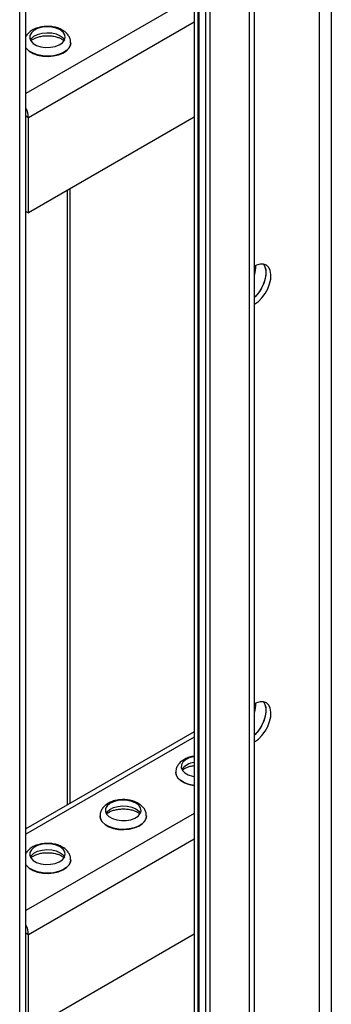
# Model space of a CAD drawing. Units: millimetres. Extents: x -6930 to 8313, y -12680 to 11283.
# Drawn here: x 1815 to 1903, y 8334 to 8609 of the extents above; entities that cross this region are included whole.
import ezdxf

# ---------------------------------------------------------------- set-up
doc = ezdxf.new("R2010")
doc.units = ezdxf.units.MM

msp = doc.modelspace()

# ---------------------------------------------------------------- linework, layer by layer
at = {"color": 7, "linetype": 'Continuous', "lineweight": 25}
for p, q in [((1815.25, 8993.53), (1815.25, 7685.77)), ((1817.01, 7682.28), (1817.01, 8992.52)), ((1864.08, 8965.35), (1864.08, 7488.23)), ((1865.11, 8964.76), (1865.11, 7486.8)), ((1865.46, 8964.55), (1865.46, 7486.6)), ((1867.28, 8963.5), (1867.28, 7488.52)), ((1868.57, 7486.72), (1868.57, 8962.76)), ((1879.6, 7480.36), (1879.6, 8956.39)), ((1881.02, 7481.17), (1881.02, 8955.57)), ((1899.12, 8945.12), (1899.12, 7507.99)), ((1902.51, 8943.16), (1902.51, 7507.99)), ((1864.08, 8615.79), (1817.01, 8588.61)), ((1864.08, 8608.6), (1817.73, 8581.84)), ((1829.53, 8602.78), (1829.53, 8602.84)), ((1817.73, 8581.84), (1817.01, 8582.26)), ((1864.08, 8581.98), (1817.73, 8555.22)), ((1817.73, 8555.22), (1817.73, 8581.84)), ((1828.59, 8561.49), (1828.59, 8389.54)), ((1829.29, 8561.89), (1829.29, 8389.94)), ((1817.01, 8555.64), (1817.73, 8555.22)), ((1864.08, 8410.03), (1817.01, 8382.86)), ((1864.08, 8408.54), (1817.01, 8381.37)), ((1858.96, 8398.7), (1858.96, 8398.64)), ((1864.08, 8387.15), (1817.01, 8359.98)), ((1837.75, 8386.45), (1837.75, 8386.4)), ((1850.75, 8386.4), (1850.75, 8386.45)), ((1864.08, 8379.97), (1817.73, 8353.21)), ((1829.53, 8374.15), (1829.53, 8374.2)), ((1817.73, 8353.21), (1817.01, 8353.63)), ((1864.08, 8353.35), (1817.73, 8326.59)), ((1817.73, 8326.59), (1817.73, 8353.21))]:
    msp.add_line(p, q, dxfattribs=at)
at = {"color": 7, "linetype": 'Continuous', "lineweight": 25, "flags": 128}
for points in [[(1826.57, 8606.46), (1825.48, 8606.93), (1824.22, 8607.22), (1822.86, 8607.3), (1821.52, 8607.17), (1820.29, 8606.83), (1819.26, 8606.31), (1818.52, 8605.66), (1818.11, 8604.91), (1818.06, 8604.12), (1818.38, 8603.36), (1819.05, 8602.67), (1820.01, 8602.12), (1821.2, 8601.73), (1822.52, 8601.55), (1823.88, 8601.57), (1825.18, 8601.81), (1826.32, 8602.24), (1827.21, 8602.83), (1827.8, 8603.54), (1828.03, 8604.32), (1827.89, 8605.1), (1827.39, 8605.83), (1826.57, 8606.46)], [(1818.24, 8603.6), (1818.52, 8604.02), (1819.26, 8604.68), (1820.29, 8605.2), (1821.52, 8605.54), (1822.86, 8605.67), (1824.22, 8605.59), (1825.48, 8605.3), (1826.57, 8604.83)], [(1829.53, 8602.84), (1829.46, 8602.29), (1829.07, 8601.45), (1828.36, 8600.68), (1827.35, 8600.03), (1826.12, 8599.53), (1824.71, 8599.21), (1823.22, 8599.09), (1821.72, 8599.16), (1820.29, 8599.44), (1819, 8599.89), (1817.93, 8600.51), (1817.14, 8601.25), (1817.01, 8601.42)], [(1817.01, 8601.37), (1817.14, 8601.2), (1817.93, 8600.46), (1819, 8599.84), (1820.29, 8599.38), (1821.72, 8599.11), (1823.22, 8599.03), (1824.71, 8599.16), (1826.12, 8599.48), (1827.35, 8599.98), (1828.36, 8600.63), (1829.07, 8601.4), (1829.46, 8602.24), (1829.53, 8602.78)], [(1826.57, 8604.83), (1827.39, 8604.2), (1827.83, 8603.6)], [(1883.48, 8540.94), (1883.82, 8540.39), (1884.13, 8539.39), (1884.19, 8538.19), (1884, 8536.87), (1883.58, 8535.5), (1882.94, 8534.14), (1882.13, 8532.88), (1881.17, 8531.77), (1881.02, 8531.62)], [(1883.48, 8540.94), (1883.92, 8540.16), (1884.17, 8539.1), (1884.17, 8537.87), (1883.92, 8536.53), (1883.44, 8535.15), (1882.76, 8533.81), (1881.9, 8532.58), (1881.02, 8531.62)], [(1881.02, 8529.73), (1882.08, 8530.48), (1883.08, 8531.48), (1883.97, 8532.68), (1884.7, 8534), (1885.24, 8535.37), (1885.54, 8536.73), (1885.6, 8537.99), (1885.42, 8539.1), (1885, 8539.99), (1884.36, 8540.61), (1883.54, 8540.93), (1882.59, 8540.93), (1881.55, 8540.62), (1881.02, 8540.34)], [(1883.48, 8418.46), (1883.82, 8417.91), (1884.13, 8416.91), (1884.19, 8415.71), (1884, 8414.39), (1883.58, 8413.02), (1882.94, 8411.66), (1882.13, 8410.4), (1881.17, 8409.29), (1880.97, 8409.09)], [(1883.48, 8418.46), (1883.92, 8417.68), (1884.17, 8416.62), (1884.17, 8415.39), (1883.92, 8414.05), (1883.44, 8412.67), (1882.76, 8411.33), (1881.9, 8410.1), (1881.02, 8409.14)], [(1881.02, 8407.25), (1882.08, 8408), (1883.08, 8409), (1883.97, 8410.2), (1884.7, 8411.51), (1885.24, 8412.89), (1885.54, 8414.25), (1885.6, 8415.51), (1885.42, 8416.62), (1885, 8417.51), (1884.36, 8418.13), (1883.54, 8418.45), (1882.59, 8418.45), (1881.55, 8418.13), (1881.02, 8417.86)], [(1864.08, 8403.05), (1863.95, 8403.03), (1862.72, 8402.69), (1861.69, 8402.17), (1860.94, 8401.52), (1860.53, 8400.77), (1860.49, 8399.98), (1860.81, 8399.22), (1861.47, 8398.53), (1862.44, 8397.98), (1863.62, 8397.59), (1864.08, 8397.5)], [(1864.08, 8395.03), (1862.71, 8395.3), (1861.43, 8395.75), (1860.36, 8396.37), (1859.57, 8397.11), (1859.09, 8397.94), (1858.96, 8398.72)], [(1858.96, 8398.64), (1859.09, 8397.89), (1859.57, 8397.06), (1860.36, 8396.32), (1861.43, 8395.7), (1862.71, 8395.24), (1864.08, 8394.98)], [(1847.78, 8390.07), (1846.7, 8390.55), (1845.43, 8390.84), (1844.08, 8390.92), (1842.73, 8390.78), (1841.5, 8390.45), (1840.48, 8389.93), (1839.73, 8389.27), (1839.32, 8388.52), (1839.27, 8387.74), (1839.59, 8386.97), (1840.26, 8386.29), (1841.22, 8385.73), (1842.41, 8385.35), (1843.73, 8385.16), (1845.1, 8385.19), (1846.39, 8385.43), (1847.53, 8385.86), (1848.43, 8386.45), (1849.01, 8387.16), (1849.24, 8387.93), (1849.1, 8388.72), (1848.6, 8389.45), (1847.78, 8390.07)], [(1839.45, 8387.22), (1839.73, 8387.64), (1840.48, 8388.3), (1841.5, 8388.81), (1842.73, 8389.15), (1844.08, 8389.28), (1845.43, 8389.2), (1846.7, 8388.91), (1847.78, 8388.44)], [(1847.78, 8388.44), (1848.6, 8387.81), (1849.04, 8387.22)], [(1850.75, 8386.46), (1850.68, 8385.91), (1850.29, 8385.07), (1849.57, 8384.3), (1848.57, 8383.65), (1847.33, 8383.15), (1845.93, 8382.83), (1844.43, 8382.7), (1842.93, 8382.78), (1841.5, 8383.05), (1840.21, 8383.51), (1839.15, 8384.12), (1838.35, 8384.86), (1837.88, 8385.69), (1837.75, 8386.47)], [(1837.75, 8386.4), (1837.88, 8385.64), (1838.35, 8384.81), (1839.15, 8384.07), (1840.21, 8383.46), (1841.5, 8383), (1842.93, 8382.72), (1844.43, 8382.65), (1845.93, 8382.77), (1847.33, 8383.1), (1848.57, 8383.6), (1849.57, 8384.25), (1850.29, 8385.01), (1850.68, 8385.85), (1850.75, 8386.4)], [(1826.57, 8377.83), (1825.48, 8378.3), (1824.22, 8378.59), (1822.86, 8378.67), (1821.52, 8378.54), (1820.29, 8378.2), (1819.26, 8377.68), (1818.52, 8377.03), (1818.11, 8376.28), (1818.06, 8375.49), (1818.38, 8374.73), (1819.05, 8374.04), (1820.01, 8373.49), (1821.2, 8373.1), (1822.52, 8372.91), (1823.88, 8372.94), (1825.18, 8373.18), (1826.32, 8373.61), (1827.21, 8374.2), (1827.8, 8374.91), (1828.03, 8375.69), (1827.89, 8376.47), (1827.39, 8377.2), (1826.57, 8377.83)], [(1818.24, 8374.97), (1818.52, 8375.39), (1819.26, 8376.05), (1820.29, 8376.57), (1821.52, 8376.9), (1822.86, 8377.04), (1824.22, 8376.96), (1825.48, 8376.67), (1826.57, 8376.19)], [(1829.53, 8374.21), (1829.46, 8373.66), (1829.07, 8372.82), (1828.36, 8372.05), (1827.35, 8371.4), (1826.12, 8370.9), (1824.71, 8370.58), (1823.22, 8370.45), (1821.72, 8370.53), (1820.29, 8370.8), (1819, 8371.26), (1817.93, 8371.88), (1817.14, 8372.62), (1817.01, 8372.79)], [(1817.01, 8372.74), (1817.14, 8372.57), (1817.93, 8371.83), (1819, 8371.21), (1820.29, 8370.75), (1821.72, 8370.48), (1823.22, 8370.4), (1824.71, 8370.53), (1826.12, 8370.85), (1827.35, 8371.35), (1828.36, 8372), (1829.07, 8372.77), (1829.46, 8373.61), (1829.53, 8374.15)], [(1826.57, 8376.19), (1827.39, 8375.57), (1827.83, 8374.97)]]:
    msp.add_lwpolyline(points, dxfattribs=at)
at = {"color": 7, "linetype": 'Continuous', "lineweight": 25}
for centre, radius, start, end in [((1811.51, 8581.64), 6.23, 1.8268, 27.8405), ((1873.58, 8540.19), 7.78, 342.8011, 2.4447), ((1873.58, 8417.71), 7.78, 342.8011, 2.4447), ((1864.56, 8396.62), 4.83, 95.7341, 143.8915), ((1811.51, 8353.01), 6.23, 1.8268, 27.8405)]:
    msp.add_arc(centre, radius, start, end, dxfattribs=at)
for points, knots in [([(1829.5, 8602.84), (1829.5, 8603.11), (1829.48, 8603.71), (1829.11, 8604.6), (1828.5, 8605.45), (1827.82, 8606.03), (1827.15, 8606.45), (1826.39, 8606.84), (1825.27, 8607.21), (1823.87, 8607.43), (1822.42, 8607.45), (1820.99, 8607.25), (1819.64, 8606.84), (1818.49, 8606.23), (1817.58, 8605.48), (1817.19, 8604.89), (1817.01, 8604.61)], [0, 0, 0, 0, 0.053293, 0.123223, 0.193312, 0.267064, 0.299756, 0.347457, 0.431145, 0.514667, 0.59807, 0.681996, 0.767189, 0.854736, 0.932196, 1, 1, 1, 1]), ([(1818.42, 8603.41), (1818.46, 8603.45), (1818.61, 8603.62), (1819.15, 8603.97), (1820.03, 8604.37), (1821.13, 8604.67), (1822.35, 8604.83), (1823.63, 8604.83), (1824.87, 8604.68), (1825.97, 8604.39), (1826.63, 8604.1), (1827.06, 8603.87), (1827.39, 8603.66), (1827.55, 8603.49), (1827.65, 8603.4)], [0, 0, 0, 0, 0.03252, 0.133492, 0.234586, 0.337519, 0.442413, 0.548479, 0.654723, 0.759813, 0.856326, 0.878143, 0.93061, 1, 1, 1, 1]), ([(1864.08, 8403.17), (1863.87, 8403.14), (1863.17, 8403.06), (1862.07, 8402.69), (1860.91, 8402.09), (1860, 8401.32), (1859.37, 8400.45), (1859.01, 8399.56), (1859, 8398.98), (1859, 8398.73)], [0, 0, 0, 0, 0.078911, 0.256574, 0.439146, 0.600682, 0.751689, 0.895738, 1, 1, 1, 1]), ([(1860.85, 8399.27), (1860.88, 8399.31), (1861.03, 8399.48), (1861.57, 8399.84), (1862.46, 8400.22), (1863.33, 8400.48), (1863.91, 8400.55), (1864.08, 8400.57)], [0, 0, 0, 0, 0.085073, 0.349222, 0.613689, 0.882967, 1, 1, 1, 1]), ([(1848.43, 8390.02), (1848.21, 8390.14), (1847.6, 8390.46), (1846.48, 8390.82), (1845.08, 8391.05), (1843.63, 8391.06), (1842.21, 8390.87), (1840.86, 8390.46), (1839.7, 8389.85), (1838.79, 8389.08), (1838.16, 8388.2), (1837.79, 8387.32), (1837.79, 8386.73), (1837.78, 8386.49)], [0, 0, 0, 0, 0.0578952, 0.1594689, 0.2608396, 0.3620665, 0.4639278, 0.567327, 0.673584, 0.7675977, 0.8554834, 0.9393196, 1, 1, 1, 1]), ([(1839.63, 8387.02), (1839.67, 8387.06), (1839.82, 8387.23), (1840.36, 8387.59), (1841.24, 8387.98), (1842.34, 8388.28), (1843.56, 8388.44), (1844.84, 8388.45), (1846.08, 8388.3), (1847.18, 8388.01), (1847.85, 8387.72), (1848.27, 8387.48), (1848.6, 8387.27), (1848.77, 8387.11), (1848.86, 8387.02)], [0, 0, 0, 0, 0.03252, 0.133492, 0.234586, 0.337519, 0.442413, 0.548479, 0.654723, 0.759813, 0.856326, 0.878143, 0.93061, 1, 1, 1, 1]), ([(1850.71, 8386.46), (1850.71, 8386.72), (1850.7, 8387.33), (1850.32, 8388.22), (1849.71, 8389.07), (1849.04, 8389.65), (1848.57, 8389.93), (1848.43, 8390.02)], [0, 0, 0, 0, 0.177789, 0.411078, 0.644898, 0.890939, 1, 1, 1, 1]), ([(1829.5, 8374.21), (1829.5, 8374.47), (1829.48, 8375.08), (1829.11, 8375.97), (1828.5, 8376.82), (1827.82, 8377.4), (1827.15, 8377.82), (1826.39, 8378.21), (1825.27, 8378.58), (1823.87, 8378.8), (1822.42, 8378.82), (1820.99, 8378.62), (1819.64, 8378.21), (1818.49, 8377.6), (1817.58, 8376.85), (1817.19, 8376.25), (1817.01, 8375.97)], [0, 0, 0, 0, 0.053293, 0.123223, 0.193312, 0.267064, 0.299756, 0.347457, 0.431145, 0.514667, 0.59807, 0.681996, 0.767189, 0.854736, 0.932196, 1, 1, 1, 1]), ([(1818.42, 8374.78), (1818.46, 8374.82), (1818.61, 8374.99), (1819.15, 8375.34), (1820.03, 8375.74), (1821.13, 8376.04), (1822.35, 8376.2), (1823.63, 8376.2), (1824.87, 8376.05), (1825.97, 8375.76), (1826.63, 8375.47), (1827.06, 8375.24), (1827.39, 8375.03), (1827.55, 8374.86), (1827.65, 8374.77)], [0, 0, 0, 0, 0.03252, 0.133492, 0.234586, 0.337519, 0.442413, 0.548479, 0.654723, 0.759813, 0.856326, 0.878143, 0.93061, 1, 1, 1, 1])]:
    msp.add_open_spline(points, degree=3, knots=knots, dxfattribs=at)

doc.saveas('drawing.dxf')
